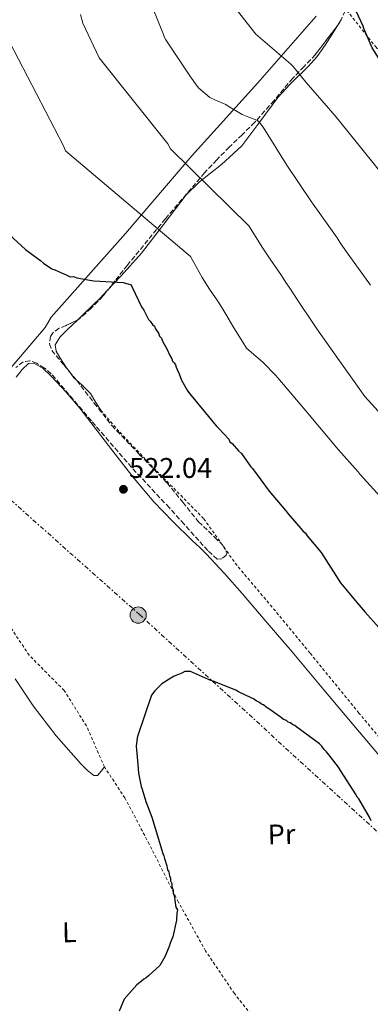
# Model space of a CAD drawing. Units: metres. Extents: x 576543 to 579971, y 4747365 to 4749717.
# Drawn here: x 577625 to 577748, y 4748800 to 4749146 of the extents above; entities that cross this region are included whole.
import ezdxf
from ezdxf.enums import TextEntityAlignment as Align

# ---------------------------------------------------------------- set-up
doc = ezdxf.new("R2010")
doc.units = ezdxf.units.M
doc.header["$MEASUREMENT"] = 0
for name, pattern in [('DGN Style 2', [1.7399219301090239, 1.043953158065414, -0.6959687720436097]), ('DGN Style 3', [2.435890702152634, 1.739921930109024, -0.6959687720436097]), ('DGN Style 7', [3.4798438602180486, 1.565929737098122, -0.6959687720436097, 0.5219765790327072, -0.6959687720436097])]:
    doc.linetypes.add(name, pattern=pattern)
for name, color, linetype, lineweight in [('Barranco lineal', 142, 'DGN Style 3', 13), ('Cota de punto acotado terreno', 7, 'Continuous', 0), ('Curva de nivel directora', 30, 'Continuous', 30), ('Curva de nivel intermedia', 30, 'Continuous', 0), ('Etiqueta de uso rústico', 92, 'Continuous', 0), ('Límite de municipio', 7, 'Continuous', 0), ('Línea de cambio de uso (parcela vista)', 92, 'Continuous', 0), ('Línea eléctrica', 6, 'DGN Style 7', 0), ('Poste tendido eléctrico', 7, 'Continuous', 0), ('Punto acotado terreno (símbolo)', 7, 'Continuous', 0), ('Tela metálica o alambrada', 7, 'DGN Style 2', 0), ('Torre eléctrica', 7, 'Continuous', 0), ('Zona arbolada', 92, 'DGN Style 3', 0)]:
    doc.layers.add(name, color=color, linetype=linetype, lineweight=lineweight)
doc.styles.add('Style-Arial', font='arial.ttf')

# ---------------------------------------------------------------- blocks, each defined once
blk = doc.blocks.new('5PATER')
at = {"layer": 'Barranco lineal', "linetype": 'Continuous', "lineweight": 0}
h = blk.add_hatch(color=51, dxfattribs=at)
edge = h.paths.add_edge_path()
edge.add_ellipse((0, 0), major_axis=(-0.1095731443231308, -0.1110710700762829), ratio=0.9994222409660317, start_angle=0, end_angle=360)
blk = doc.blocks.new('5PELE')
at = {"layer": 'Torre eléctrica', "linetype": 'Continuous', "lineweight": 0}
h = blk.add_hatch(color=9, dxfattribs=at)
edge = h.paths.add_edge_path()
edge.add_arc((-2.000000476837158e-05, 0), 0.2850000000000001, 0, 360)
at = {"layer": 'Torre eléctrica', "color": 252, "linetype": 'Continuous', "lineweight": 0}
blk.add_circle((-2.000000476837158e-05, 0), 0.2850000000000001, dxfattribs=at)

msp = doc.modelspace()

# ---------------------------------------------------------------- linework, layer by layer
at = {"layer": 'Curva de nivel directora', "color": 30, "linetype": 'Continuous', "lineweight": 30, "flags": 128}
for points, elevation in [([(577760.0700000002, 4749151.930000001), (577762.5800000003, 4749145.830000001), (577770.3099999996, 4749132.490000002), (577774.4899999994, 4749123.720000001), (577774.1200000006, 4749121.11), (577773.5899999986, 4749120.460000002), (577772.9499999993, 4749119.9), (577772.2099999995, 4749119.449999999), (577766.5099999999, 4749116.560000001), (577761.1699999999, 4749120.52), (577751.1899999998, 4749132.410000001), (577748.7299999989, 4749136.350000001), (577745.8900000004, 4749143.100000001), (577745.5499999982, 4749143.949999999), (577743.1699999999, 4749149.199999999)], 550.0000000000002), ([(577615.3400000001, 4749075.99), (577627.03, 4749065.369999999), (577629.6399999985, 4749063.440000001), (577632.2400000002, 4749061.52), (577633.2500000005, 4749060.560000001), (577636.2599999991, 4749058.640000002), (577637.2499999992, 4749058.270000001), (577641.4400000002, 4749056.380000002), (577642.6399999983, 4749055.810000001), (577643.8200000006, 4749055.840000001), (577645.0199999987, 4749055.470000002), (577649.5799999984, 4749054.58), (577650.9699999989, 4749054.41), (577661.2599999995, 4749053.84), (577664.0400000003, 4749052.91), (577664.4499999991, 4749052.119999999), (577667.7599999994, 4749045.279999999), (577668.5799999997, 4749044.11), (577670.2299999993, 4749040.779999999), (577670.8300000007, 4749040.200000001), (577671.6500000008, 4749039.040000001), (577672.2499999999, 4749038.460000002), (577672.6700000003, 4749037.480000001), (577673.6899999994, 4749035.920000001), (577674.0999999985, 4749034.939999999), (577674.7099999987, 4749034.160000001), (577675.1299999988, 4749033.180000001), (577676.7699999994, 4749030.25), (577677.5999999987, 4749028.29), (577678.419999999, 4749026.930000001), (577678.639999998, 4749026.140000002), (577679.2399999994, 4749025.560000001), (577679.6500000006, 4749024.78), (577679.8699999996, 4749023.990000002), (577680.2799999987, 4749023.210000001), (577680.909999999, 4749021.640000002), (577681.7400000005, 4749019.490000002), (577683.7900000003, 4749015.970000002), (577684.1999999993, 4749015.189999999), (577685.2199999985, 4749014.029999999), (577689.6799999999, 4749008.590000001), (577693.9400000002, 4749003.340000001), (577694.9500000004, 4749002.380000002), (577698.3799999993, 4748998.689999999), (577698.7999999993, 4748997.720000002), (577699.5999999996, 4748997.140000002), (577701.8300000003, 4748994.619999999), (577702.8399999985, 4748993.650000001), (577703.6499999998, 4748992.480000002)], 525.0000000000001), ([(577703.6499999998, 4748992.480000002), (577706.0999999995, 4748988.980000001), (577706.7000000008, 4748988.4), (577712.5999999995, 4748980.420000001), (577718.4800000002, 4748973.430000001), (577719.2899999993, 4748972.460000002), (577724.360000001, 4748966.439999999), (577725.3600000001, 4748965.670000001), (577725.9700000002, 4748964.689999999), (577730.8399999985, 4748958.869999999), (577737.5899999987, 4748948.140000001), (577743.4600000005, 4748941.150000001), (577746.2999999992, 4748937.850000001), (577751.1600000008, 4748932.420000001)], 525.0000000000001), ([(577730.2799999998, 4748891.470000002), (577722.2499999988, 4748897.430000001), (577721.6499999998, 4748898.01), (577720.8499999995, 4748898.190000001), (577720.0499999992, 4748898.960000002), (577719.2499999991, 4748899.150000002), (577718.65, 4748899.730000001), (577717.650000001, 4748900.100000001), (577716.4500000007, 4748901.060000001), (577714.4399999991, 4748902.400000002), (577713.6399999987, 4748902.980000001), (577711.4299999982, 4748904.51), (577710.6300000002, 4748905.29), (577709.8300000001, 4748905.470000001), (577709.230000001, 4748906.050000002), (577708.0300000008, 4748906.62), (577707.0199999983, 4748907.380000002), (577706.2299999992, 4748907.76), (577701.8300000003, 4748909.840000001), (577700.829999999, 4748910.42), (577692.8600000006, 4748913.609999999), (577692.0699999993, 4748913.79), (577691.2699999991, 4748914.17), (577684.8899999999, 4748917), (577682.9099999995, 4748916.950000001), (577681.9399999996, 4748916.340000001), (577680.7599999993, 4748915.92), (577679.1900000002, 4748915.300000001), (577678.019999999, 4748914.680000001), (577674.9000000008, 4748912.640000002), (577672.3799999995, 4748910.210000002), (577671.2300000007, 4748908.609999999), (577666.3899999993, 4748894.480000001), (577666.2100000004, 4748893.680000001), (577665.8799999997, 4748890.710000002), (577666.4099999995, 4748884.200000001), (577666.6699999986, 4748881.240000002), (577667.5599999983, 4748876.520000001), (577667.9800000007, 4748875.539999999), (577669.2500000005, 4748871.220000002), (577671.3400000002, 4748865.730000001), (577675.1699999992, 4748852.960000002), (577675.5800000003, 4748852.180000001), (577675.7999999993, 4748851.200000001), (577676.6399999998, 4748848.65), (577676.8700000001, 4748847.270000001), (577677.2799999992, 4748846.490000002), (577677.5099999993, 4748845.109999999), (577677.9199999983, 4748844.33), (577677.9400000006, 4748843.34), (577678.360000001, 4748842.36), (577678.3799999988, 4748841.37), (577678.7999999991, 4748840), (577678.8199999991, 4748839.01), (577679.2300000004, 4748838.230000002), (577679.4699999995, 4748836.650000002), (577679.6999999998, 4748834.680000001), (577679.9199999989, 4748833.9), (577680.3300000001, 4748833.109999999), (577680.1600000003, 4748831.930000002), (577680.0099999983, 4748829.550000001), (577678.7499999999, 4748823.600000001), (577677.8099999989, 4748821.400000001), (577677.4400000002, 4748820.210000002), (577675.9400000002, 4748816.62), (577674.2199999992, 4748813.62), (577670.1499999989, 4748809.980000001), (577669.3699999988, 4748809.17), (577668.5899999987, 4748808.760000002), (577667.6199999986, 4748807.95), (577666.0699999996, 4748806.730000001), (577661.6299999984, 4748801.7), (577659.9400000008, 4748797.51)], 525.0000000000001), ([(577748.4400000006, 4748864.390000001), (577747.8199999991, 4748865.760000001), (577744.1299999988, 4748872.2), (577743.5199999987, 4748872.779999999), (577743.1099999996, 4748873.560000001), (577737.5899999987, 4748882.140000002), (577736.9800000008, 4748883.32), (577734.1299999988, 4748887.010000001), (577732.7099999995, 4748888.760000001), (577731.9000000001, 4748889.529999999), (577731.0899999988, 4748890.700000001), (577730.2799999998, 4748891.470000002)], 525.0000000000001)]:
    msp.add_lwpolyline(points, dxfattribs=dict(at, elevation=elevation))
at = {"layer": 'Curva de nivel intermedia', "color": 30, "linetype": 'Continuous', "lineweight": 0, "flags": 128}
for points, elevation in [([(577748.1400000011, 4749052.83), (577740.3499999992, 4749063.689999999), (577737.780000001, 4749067.42), (577736.450000001, 4749069.439999999), (577727.4299999998, 4749082.210000001), (577718.8400000001, 4749095.100000001), (577710.4500000014, 4749108.430000001), (577709.230000001, 4749110.029999998), (577708.4599999998, 4749110.759999999), (577705.4100000011, 4749111.890000001), (577703.12, 4749112.92), (577698.2000000004, 4749115.84), (577697.3200000019, 4749116.359999998), (577693.73, 4749117.909999999), (577691.7600000009, 4749118.84), (577687.9100000019, 4749122.109999999), (577686.9200000018, 4749123.27), (577685.9100000013, 4749124.769999999), (577684.91, 4749126.15), (577676.3200000002, 4749139.15), (577675.7600000014, 4749139.999999999), (577675.4200000018, 4749140.960000001), (577669.7100000008, 4749155.319999999)], 540.0000000000001), ([(577646.3200000018, 4749147.99), (577647.1300000009, 4749145.050000001), (577652.8100000005, 4749132.8), (577677.0100000009, 4749102.59), (577677.8899999993, 4749100.84), (577705.42, 4749073.710000001), (577710.3900000011, 4749065.859999998), (577712.9000000012, 4749061.970000001), (577716.9000000021, 4749056.249999999), (577718.4900000015, 4749053.8), (577719.6300000013, 4749052.09), (577722.6500000011, 4749047.409999999), (577727.9000000014, 4749039.550000001), (577729.3000000007, 4749037.449999999), (577736.6499999999, 4749027.02), (577746.220000001, 4749013.720000001), (577756.7300000008, 4749002.06)], 535), ([(577701.0200000012, 4749149.930000001), (577707.91, 4749141.109999998), (577720.2300000003, 4749130.569999999), (577721.0000000015, 4749129.720000001), (577725.55, 4749124.09), (577735.7300000013, 4749112.42), (577745.1600000015, 4749100.740000002), (577755.1500000006, 4749088.199999999)], 545), ([(577621.4000000019, 4749138.41), (577640.3800000007, 4749101.82), (577641.0300000012, 4749100.05), (577684.9400000013, 4749062.92), (577689.0800000008, 4749055.57), (577691.5599999997, 4749051.380000001), (577694.7800000005, 4749046.859999999), (577696.3000000005, 4749044.369999999), (577697.3800000001, 4749042.640000001), (577700.1300000015, 4749037.850000001), (577703.2699999998, 4749032.850000001), (577704.5900000008, 4749030.719999999), (577710.4200000003, 4749025.659999999), (577714.8300000001, 4749021.220000001), (577715.6100000002, 4749020.259999999), (577725.4699999996, 4749008.59), (577726.5800000004, 4749007.199999998), (577736.8800000002, 4748994.890000001), (577743.8499999995, 4748987.149999999), (577744.52, 4748986.3), (577755.0299999998, 4748974.640000001)], 530.0000000000001)]:
    msp.add_lwpolyline(points, dxfattribs=dict(at, elevation=elevation))
at = {"layer": 'Límite de municipio', "color": 7, "linetype": 'Continuous', "lineweight": 0}
msp.add_polyline3d([(577598.3999999985, 4748996.290000001, 521.11), (577633.8999999985, 4749037.939999999, 521.66), (577636.0399999992, 4749041.560000001, 522.12), (577662.0700000003, 4749070.970000001, 528.52), (577685.3599999994, 4749098.34, 535.1600000000001), (577708.620000001, 4749124.050000001, 541.61), (577729.1099999994, 4749147.480000001, 548.2)], dxfattribs=at)
at = {"layer": 'Línea de cambio de uso (parcela vista)', "color": 92, "linetype": 'Continuous', "lineweight": 0, "extrusion": (-0.01744034748507079, -0.0282269805112479, 0.9994493843366045), "elevation": -143581.496539425, "flags": 128}
msp.add_lwpolyline([(-2004776.672126766, 4341474.703506109), (-2004776.672126766, 4341477.388839523)], dxfattribs=at)
at = {"layer": 'Línea de cambio de uso (parcela vista)', "color": 92, "linetype": 'Continuous', "lineweight": 0, "extrusion": (-0.1440284541815741, -0.09815973514130648, 0.9846930845614053), "elevation": -548847.3764965852, "flags": 128}
msp.add_lwpolyline([(-3598981.102542301, 3103701.346835842), (-3598982.129441003, 3103701.092098596), (-3598984.976455772, 3103700.978499553)], dxfattribs=at)
at = {"layer": 'Línea de cambio de uso (parcela vista)', "color": 92, "linetype": 'Continuous', "lineweight": 0}
for points in [[(577655.7178999997, 4749050.9453, 524.9538999999932), (577660.5599999996, 4749056.09, 526.25), (577667.7300000004, 4749064.07, 528.2299999999959), (577675.5999999996, 4749074.33, 530.6000000000058), (577683.4199999999, 4749084.640000001, 532.9700000000012), (577688.0700000003, 4749089.16, 534.0399999999936), (577695.8499999996, 4749095.26, 535.3999999999943), (577702.9699999997, 4749101.800000001, 536.7599999999948), (577709.3099999996, 4749110.279999999, 538.5599999999977), (577715.5800000001, 4749118.83, 540.5599999999977), (577719.8099999996, 4749123.4, 542.4499999999971), (577726.3899999997, 4749129.859999999, 546.2700000000041), (577729.4900000002, 4749133.32, 547.7700000000041), (577732.2599999999, 4749137.199999999, 548.4600000000064), (577736.0599999996, 4749143.350000001, 548.6999999999971), (577736.4193000002, 4749143.931399999, 548.7226999999984)], [(577645.1926999995, 4749040.569, 522.380799999999), (577647.5099999999, 4749042.77, 522.9100000000036), (577653.2000000002, 4749048.27, 524.279999999999), (577655.7178999997, 4749050.9453, 524.9538999999932)], [(577642.2942000004, 4749022.5496, 520.3102000000072), (577641.4199999999, 4749023.730000001, 520.3000000000029), (577639.0899999999, 4749027.430000001, 520.3300000000017), (577637.7699999996, 4749029.640000001, 520.3399999999965), (577637.4199999999, 4749031.82, 520.4900000000052), (577639.2100000001, 4749034.680000001, 521.0099999999948), (577641.7300000004, 4749037.279999999, 521.5899999999965), (577645.1926999995, 4749040.569, 522.380799999999)], [(577623.75, 4749020.460000001, 520.9600000000064), (577625.7999999998, 4749023.210000001, 520.3800000000047), (577628.0700000003, 4749025.300000001, 520.0099999999948), (577629.9600000001, 4749025.439999999, 520.0099999999948), (577633.1699999999, 4749023.5, 520.0099999999948), (577636.0700000003, 4749020.720000001, 520.0099999999948), (577641.2800000003, 4749015.24, 520.0099999999948), (577646.1100000005, 4749009.550000001, 520.0099999999948), (577652.2800000003, 4749001.449999999, 520.7200000000012), (577658.4600000001, 4748993.369999999, 521.5899999999965), (577665.1200000001, 4748984.859999999, 521.8300000000017), (577672.0999999996, 4748976.59, 522.070000000007), (577678.79, 4748969.67, 522.5099999999948), (577685.6600000003, 4748962.960000001, 522.8600000000006), (577688.0999999996, 4748960.65, 522.8600000000006), (577690.5, 4748958.32, 522.8600000000006), (577696.9299999997, 4748951.439999999, 522.929999999993), (577703.1299999999, 4748944.359999999, 523.0099999999948), (577711.9100000003, 4748934.130000001, 523.1699999999983), (577720.6299999999, 4748923.859999999, 523.3300000000017), (577731.8200000003, 4748910.5, 523.5500000000029), (577743.0099999999, 4748897.140000001, 523.8099999999977), (577752.5700000003, 4748885.800000001, 524.179999999993)], [(577653.6699999999, 4749008.57, 520.6399999999994), (577651.7300000004, 4749011.630000001, 520.6399999999994), (577649.7999999998, 4749014.689999999, 520.6399999999994), (577647, 4749017.550000001, 520.5), (577644.7756000003, 4749019.5527, 520.3744000000006)], [(577623.4000000004, 4748914.430000001, 521.8699999999953), (577629.6600000003, 4748904.869999999, 522.3800000000047), (577637.7800000003, 4748894.390000001, 522.529999999999), (577646.5300000003, 4748884.359999999, 522.6999999999971), (577648.6900000004, 4748882.210000001, 523.1600000000036), (577651.04, 4748880.350000001, 523.6499999999943), (577652.3099999996, 4748880.369999999, 523.6499999999943), (577653.5199999996, 4748881.880000001, 523.8099999999977), (577654.7199999997, 4748883.390000001, 523.9600000000064)]]:
    msp.add_polyline3d(points, dxfattribs=at)
at = {"layer": 'Línea eléctrica', "color": 6, "linetype": 'DGN Style 7', "lineweight": 0}
msp.add_polyline3d([(577247.0900000001, 4749686.519999999, 508.929999999993), (577292.5599999981, 4749584.310000001, 514.8600000000006), (577402.1200000021, 4749350.92, 513.9600000000064), (577482.030000002, 4749182.009999999, 515.6399999999994), (577549.0500000018, 4749042.100000001, 517.529999999999), (577666.9899999988, 4748937.010000001, 524.0200000000041), (577822.3099999994, 4748795.040000001, 526.0800000000017), (577996.9600000018, 4748635.790000001, 533.6699999999983), (577997.6999999996, 4748635.130000002, 533.7100000000064)], dxfattribs=at)
at = {"layer": 'Tela metálica o alambrada', "color": 7, "linetype": 'DGN Style 2', "lineweight": 0}
for points in [[(577739.8600000005, 4749149.5, 548.9400000000023), (577749.9299999997, 4749136.74, 549.4100000000036), (577763.8499999996, 4749121.230000001, 550.6699999999983), (577781.9699999997, 4749101.689999999, 549.570000000007), (577795.8499999996, 4749087.76, 549.570000000007), (577810.4600000001, 4749070.039999999, 550.0399999999936), (577824.0499999998, 4749054.84, 550.1999999999971), (577839.5800000001, 4749038.09, 548.6199999999953), (577850.8899999997, 4749026.630000001, 547.6699999999983), (577861.8600000005, 4749016.109999999, 547.6699999999983), (577875.3899999997, 4749004.380000001, 547.3500000000058), (577891.1900000004, 4748989.539999999, 548.4600000000064), (577907.6600000003, 4748973.130000001, 549.0899999999965), (577925.0899999999, 4748956.430000001, 550.1999999999971), (577940.9900000002, 4748936.84, 550.1999999999971), (577951.9299999997, 4748927.9, 549.7200000000012), (577968.04, 4748913.380000001, 549.570000000007), (577981.29, 4748900.07, 548.6199999999953), (577992.5, 4748889.32, 548.8600000000006)], [(577855.7699999996, 4748748.34, 527.3099999999977), (577848.2999999998, 4748759.42, 526.8099999999977), (577837.2699999996, 4748772.779999999, 526.8099999999977), (577829.4500000002, 4748783.680000001, 526.8099999999977), (577825.7800000003, 4748792.779999999, 526.8099999999977), (577817.0800000001, 4748800.5, 526.179999999993), (577807.2800000003, 4748815.470000001, 526.0200000000041), (577798.7800000003, 4748828.880000001, 525.8600000000006), (577787.3799999999, 4748844.449999999, 525.5399999999936), (577778.5300000003, 4748859.76, 525.5399999999936), (577767.4900000002, 4748873.119999999, 525.5399999999936), (577755.79, 4748888.359999999, 525.5399999999936), (577744.1100000005, 4748902.350000001, 524.75), (577726.9100000003, 4748923.480000001, 523.8099999999977), (577713.6100000005, 4748939.640000001, 523.3300000000017), (577701.29, 4748954.24, 523.1699999999983), (577689.5599999996, 4748970.75, 522.5399999999936), (577672.7599999999, 4748987.789999999, 522.3800000000047), (577659.8200000003, 4749001.430000001, 521.429999999993), (577653.6699999999, 4749008.57, 520.6399999999994)], [(577779.4600000001, 4748667.960000001, 527.8300000000017), (577774.4900000002, 4748676.300000001, 527.9100000000036), (577768.29, 4748685.33, 527.6000000000058), (577764.9500000002, 4748693.800000001, 527.7599999999948), (577761.5700000003, 4748703.850000001, 527.7599999999948), (577755.6299999999, 4748715.730000001, 527.1199999999953), (577746.4500000002, 4748731.350000001, 527.279999999999), (577735.6399999997, 4748749.140000001, 526.6499999999943), (577722.2400000002, 4748770.039999999, 526.9700000000012), (577709.4400000004, 4748792.220000001, 526.3300000000017), (577700.3499999996, 4748803.730000001, 526.6499999999943), (577690.2300000004, 4748818.689999999, 526.3300000000017), (577680.7000000002, 4748835.880000001, 525.5399999999936), (577670.4699999997, 4748856.220000001, 524.9100000000036), (577661.9100000003, 4748872.480000001, 524.1199999999953), (577654.7199999997, 4748883.390000001, 523.9600000000064), (577648.4100000003, 4748897.800000001, 523.3300000000017), (577640.5599999996, 4748910.279999999, 523.3300000000017), (577628.29, 4748922.67, 523.6499999999943), (577617.8399999999, 4748938.26, 523.4900000000052), (577611.5700000003, 4748950.77, 522.8600000000006), (577604.9500000002, 4748964.859999999, 521.75), (577601.1799999997, 4748978.689999999, 522.8600000000006), (577602.4500000002, 4748993.58, 522.2200000000012)]]:
    msp.add_polyline3d(points, dxfattribs=at)
at = {"layer": 'Zona arbolada', "color": 92, "linetype": 'DGN Style 3', "lineweight": 0, "extrusion": (-0.1000410364490027, -0.1316566631333295, 0.9862344113235993), "elevation": -682512.3723289674, "flags": 128}
msp.add_lwpolyline([(-2413297.077241884, 4074103.807134656), (-2413297.077241883, 4074091.121563396)], dxfattribs=at)
at = {"layer": 'Zona arbolada', "color": 92, "linetype": 'DGN Style 3', "lineweight": 0, "extrusion": (-0.1866157130223279, -0.06464027652380885, 0.9803041417356624), "elevation": -414262.5057887007, "flags": 128}
msp.add_lwpolyline([(-4298465.559075315, 2059065.682157897), (-4298464.697867071, 2059064.838080644), (-4298463.863361289, 2059063.560065654)], dxfattribs=at)
at = {"layer": 'Zona arbolada', "color": 92, "linetype": 'DGN Style 3', "lineweight": 0, "extrusion": (-0.01114420771423106, 0.01345936813555263, 0.9998473143654554), "elevation": 58002.28443607051, "flags": 128}
msp.add_lwpolyline([(577612.2223140628, 4748672.016850044), (577614.704317818, 4748669.019678557)], dxfattribs=at)
at = {"layer": 'Zona arbolada', "color": 92, "linetype": 'DGN Style 3', "lineweight": 0}
for points in [[(577739.2800000003, 4749149.359999999, 549.8800000000047), (577737.3300000001, 4749145.130000001, 549.2299999999959), (577728.8499999996, 4749133.970000001, 546.8800000000047), (577724.8200000003, 4749129.77, 545.4600000000064), (577720.8099999996, 4749125.58, 543.8800000000047), (577714.2800000003, 4749117.810000001, 540.7700000000041), (577707.54, 4749110.119999999, 537.8699999999953), (577703.0700000003, 4749105.75, 536.6999999999971), (577698.5599999996, 4749101.4, 535.820000000007), (577694.1699999999, 4749096.939999999, 535.0599999999977), (577689.8899999997, 4749092.359999999, 534.2400000000052), (577676.1399999997, 4749076.220000001, 530.8399999999965), (577662.7599999999, 4749059.859999999, 527.4400000000023), (577658.4400000004, 4749054.4, 526.3300000000017), (577654.1299999999, 4749048.930000001, 525.2299999999959), (577650.0999999996, 4749044.710000001, 524.2299999999959), (577645.7699999996, 4749040.850000001, 523.1699999999983), (577641.2300000004, 4749038.640000001, 521.9900000000052), (577638.8200000003, 4749037.699999999, 521.3899999999994), (577636.7000000002, 4749036.230000001, 520.9600000000064), (577635.79, 4749034.82, 520.8300000000017), (577635.3799999999, 4749032.220000001, 520.779999999999), (577636.2000000002, 4749029.890000001, 520.8000000000029), (577640.5800000001, 4749024.619999999, 520.8399999999965), (577644.9600000001, 4749019.33, 520.9600000000064), (577651.0800000001, 4749011.369999999, 521.4400000000023), (577657.2999999998, 4749003.470000001, 521.9100000000036), (577666.9400000004, 4748993.34, 521.9600000000064), (577676.7000000002, 4748983.32, 522.070000000007), (577682.2699999996, 4748976.51, 522.3699999999953), (577687.7400000002, 4748969.640000001, 522.6999999999971), (577693.4800000004, 4748964.140000001, 523.0200000000041), (577696.1399999997, 4748961.470000001, 523.1900000000023), (577697.7699999996, 4748958.789999999, 523.3300000000017), (577697.5099999999, 4748957.91, 523.279999999999), (577695.9400000004, 4748956.65, 523.0200000000041), (577694.3399999999, 4748956.5, 522.8600000000006), (577691.0700000003, 4748959.5, 522.8600000000006), (577687.8799999999, 4748963.01, 522.8600000000006), (577682.7000000002, 4748968.76, 522.8099999999977), (577677.5199999996, 4748974.49, 522.6999999999971), (577670.8899999997, 4748981.630000001, 522.3899999999994), (577664.25, 4748988.75, 522.070000000007), (577650.1299999999, 4749005.119999999, 521.429999999993), (577636.0499999998, 4749021.67, 520.8000000000029), (577633.6399999997, 4749023.710000001, 520.6900000000023), (577630.9199999999, 4749025.359999999, 520.6399999999994), (577628.54, 4749026.199999999, 520.7700000000041), (577626.1600000003, 4749025.890000001, 520.9600000000064), (577623.54, 4749023.83, 521.1999999999971)], [(577728.8499999996, 4749133.970000001, 546.8800000000047), (577724.8200000003, 4749129.77, 545.4600000000064), (577720.8099999996, 4749125.58, 543.8800000000047), (577714.2800000003, 4749117.810000001, 540.7700000000041), (577707.54, 4749110.119999999, 537.8699999999953), (577703.0700000003, 4749105.75, 536.6999999999971), (577698.5599999996, 4749101.4, 535.820000000007), (577694.1699999999, 4749096.939999999, 535.0599999999977), (577689.8899999997, 4749092.359999999, 534.2400000000052), (577676.1399999997, 4749076.220000001, 530.8399999999965), (577662.7599999999, 4749059.859999999, 527.4400000000023), (577658.4400000004, 4749054.4, 526.3300000000017), (577655.7178999997, 4749050.9453, 525.6352999999945)], [(577655.7178999997, 4749050.9453, 525.6352999999945), (577654.1299999999, 4749048.930000001, 525.2299999999959), (577650.0999999996, 4749044.710000001, 524.2299999999959), (577645.7699999996, 4749040.850000001, 523.1699999999983), (577645.1926999995, 4749040.569, 523.0200000000041)], [(577645.1926999995, 4749040.569, 523.0200000000041), (577641.2300000004, 4749038.640000001, 521.9900000000052), (577638.8200000003, 4749037.699999999, 521.3899999999994), (577636.7000000002, 4749036.230000001, 520.9600000000064), (577635.79, 4749034.82, 520.8300000000017), (577635.3799999999, 4749032.220000001, 520.779999999999), (577636.2000000002, 4749029.890000001, 520.8000000000029), (577640.5800000001, 4749024.619999999, 520.8399999999965), (577642.2942000004, 4749022.5496, 520.8868999999977)], [(577644.7756000003, 4749019.5527, 520.954899999997), (577644.9600000001, 4749019.33, 520.9600000000064), (577651.0800000001, 4749011.369999999, 521.4400000000023), (577657.2999999998, 4749003.470000001, 521.9100000000036), (577666.9400000004, 4748993.34, 521.9600000000064), (577676.7000000002, 4748983.32, 522.070000000007), (577682.2699999996, 4748976.51, 522.3699999999953), (577687.7400000002, 4748969.640000001, 522.6999999999971), (577693.4800000004, 4748964.140000001, 523.0200000000041), (577696.1399999997, 4748961.470000001, 523.1900000000023), (577697.7699999996, 4748958.789999999, 523.3300000000017), (577697.5099999999, 4748957.91, 523.279999999999), (577695.9400000004, 4748956.65, 523.0200000000041), (577694.3399999999, 4748956.5, 522.8600000000006), (577691.0700000003, 4748959.5, 522.8600000000006), (577687.8799999999, 4748963.01, 522.8600000000006), (577682.7000000002, 4748968.76, 522.8099999999977), (577677.5199999996, 4748974.49, 522.6999999999971), (577670.8899999997, 4748981.630000001, 522.3899999999994), (577664.25, 4748988.75, 522.070000000007), (577650.1299999999, 4749005.119999999, 521.429999999993), (577636.0499999998, 4749021.67, 520.8000000000029), (577633.6399999997, 4749023.710000001, 520.6900000000023), (577630.9199999999, 4749025.359999999, 520.6399999999994), (577628.54, 4749026.199999999, 520.7700000000041), (577626.1600000003, 4749025.890000001, 520.9600000000064), (577623.54, 4749023.83, 521.1999999999971)]]:
    msp.add_polyline3d(points, dxfattribs=at)

# ---------------------------------------------------------------- block references
at = {"layer": 'Poste tendido eléctrico', "color": 7, "linetype": 'Continuous', "lineweight": 0, "xscale": 10, "yscale": 10, "zscale": 10}
msp.add_blockref('5PELE', (577666.5700000008, 4748936.81, 524.029999999999), dxfattribs=at)
at = {"layer": 'Punto acotado terreno (símbolo)', "color": 7, "linetype": 'Continuous', "lineweight": 0, "xscale": 10, "yscale": 10, "zscale": 10}
msp.add_blockref('5PATER', (577661.3899999993, 4748981.050000002, 522.0399999999936), dxfattribs=at)

# ---------------------------------------------------------------- texts
at = {"layer": 'Cota de punto acotado terreno', "color": 7, "linetype": 'Continuous', "lineweight": 0, "style": 'Style-Arial'}
msp.add_text('522.04', height=7.000000000000002, dxfattribs=at).set_placement((577663.3799999988, 4748985.050000002, 522.0399999999936))
at = {"layer": 'Etiqueta de uso rústico', "color": 92, "linetype": 'Continuous', "lineweight": 0, "style": 'Style-Arial'}
for s, p in [('Pr', (577716.9201387976, 4748859.70707758, 525.679999999993)), ('L', (577642.3869273999, 4748825.258807374, 522.0500000000029))]:
    msp.add_text(s, height=7.000000000000002, rotation=1.20755, dxfattribs=at).set_placement(p, align=Align.MIDDLE_CENTER)

doc.saveas('drawing.dxf')
